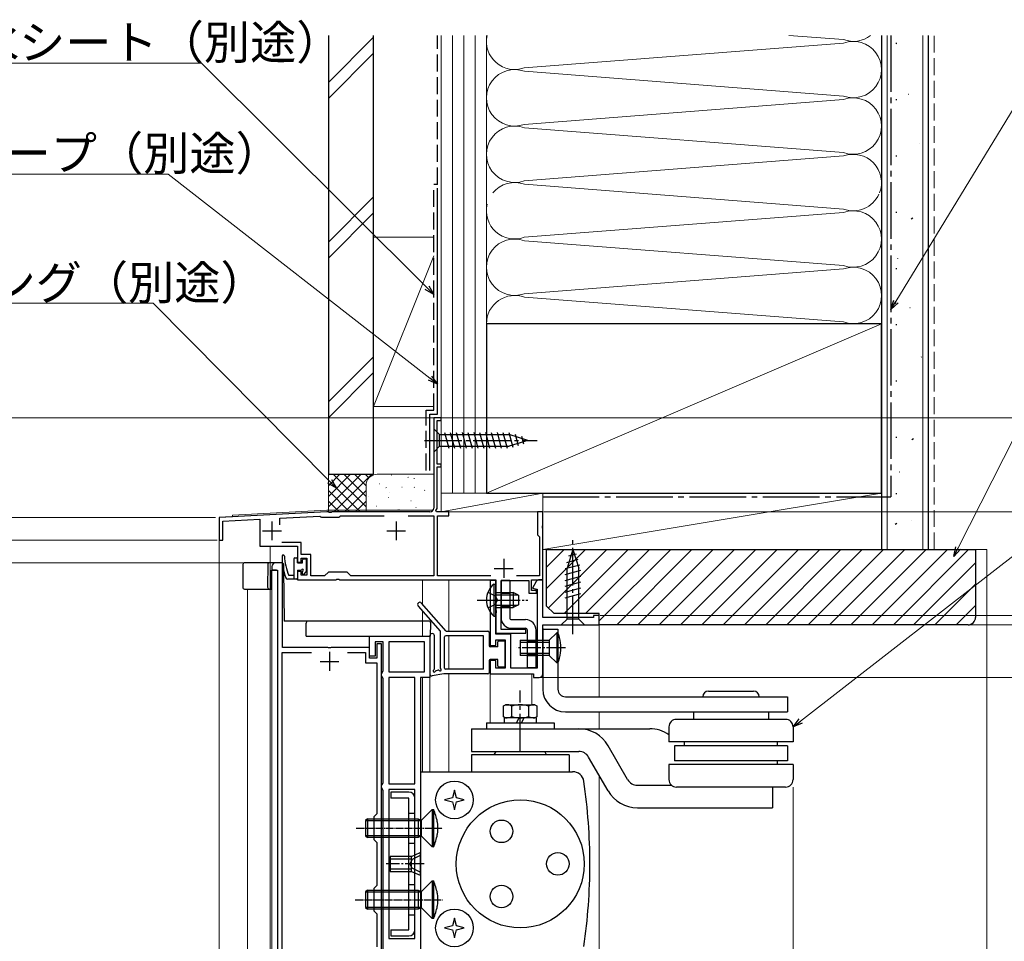
# Model space of a CAD drawing. Extents: x 0 to 1386, y 0 to 2245.
# Drawn here: x 239 to 501, y 1742 to 1987 of the extents above; entities that cross this region are included whole.
import ezdxf

# ---------------------------------------------------------------- set-up
doc = ezdxf.new("R2010")
doc.units = 0
for name, pattern in [('YCENTER_1', [13, 10, -1, 1, -1]), ('YDIVIDE_1', [15, 10, -1, 1, -1, 1, -1]), ('YHIDDEN_1', [4, 3, -1])]:
    doc.linetypes.add(name, pattern=pattern)
for name, color, linetype, lineweight in [('YKK_11', 7, 'CONTINUOUS', 30), ('YKK_12', 2, 'CONTINUOUS', 13), ('YKK_13', 4, 'CONTINUOUS', 30), ('YKK_D', 6, 'CONTINUOUS', 13), ('YSS_K', 3, 'CONTINUOUS', 13), ('YSS_KE', 3, 'CONTINUOUS', 30)]:
    doc.layers.add(name, color=color, linetype=linetype, lineweight=lineweight)
doc.styles.get("Standard").update_dxf_attribs({"font": 'txt', "bigfont": 'BIGFONT'})

msp = doc.modelspace()

# ---------------------------------------------------------------- linework, layer by layer
at = {"layer": 'YKK_11', "linetype": 'ByBlock', "lineweight": -2, "ltscale": 0.5}
for p, q in [((351.36, 1881.47), (349.36, 1881.47)), ((349.36, 1881.47), (349.36, 1857.47)), ((350.26, 1869.17), (350.26, 1880.77)), ((350.26, 1880.77), (351.36, 1880.77)), ((351.36, 1880.77), (351.36, 1881.47)), ((351.36, 1869.17), (350.26, 1869.17)), ((350.26, 1857.37), (350.26, 1868.47)), ((350.26, 1868.47), (351.36, 1868.47)), ((351.36, 1868.47), (351.36, 1869.17)), ((320.98, 1856.47), (292.36, 1854.97)), ((321.4, 1856.47), (320.98, 1856.47)), ((321.58, 1856.35), (321.4, 1856.47)), ((322.13, 1856.35), (321.58, 1856.35)), ((322.31, 1856.47), (322.13, 1856.35)), ((348.36, 1856.47), (322.31, 1856.47)), ((324.36, 1855.27), (324.56, 1855.47)), ((324.56, 1855.47), (336.14, 1855.47)), ((342.58, 1855.47), (349.36, 1855.47)), ((349.36, 1855.47), (349.36, 1839.47)), ((349.93, 1856.81), (350.26, 1857.37)), ((350.13, 1856.47), (349.93, 1856.81)), ((353.36, 1856.47), (350.13, 1856.47)), ((350.36, 1839.47), (350.36, 1855.47)), ((350.36, 1855.47), (353.36, 1855.47)), ((353.36, 1855.47), (353.36, 1856.47)), ((378.36, 1856.47), (376.96, 1856.47)), ((376.96, 1856.47), (376.96, 1850.37)), ((378.36, 1852.93), (378.36, 1856.47)), ((292.36, 1854.97), (292.36, 1848.97)), ((293.26, 1854.01), (303.16, 1854.53)), ((293.26, 1848.97), (293.26, 1854.01)), ((303.16, 1854.53), (303.16, 1847.37)), ((308.46, 1854.81), (319.08, 1855.37)), ((308.46, 1853.02), (308.46, 1854.81)), ((319.08, 1855.37), (319.37, 1855.19)), ((319.37, 1855.19), (319.56, 1855.07)), ((319.56, 1855.07), (324.16, 1855.07)), ((324.16, 1855.07), (324.36, 1855.27)), ((378.24, 1852.74), (378.36, 1852.93)), ((376.96, 1850.37), (377.46, 1849.87)), ((378.24, 1852.19), (378.24, 1852.74)), ((378.36, 1852.01), (378.24, 1852.19)), ((378.36, 1838.47), (378.36, 1852.01)), ((292.36, 1848.97), (293.26, 1848.97)), ((314.16, 1848.37), (308.96, 1848.37)), ((314.16, 1845.17), (314.16, 1848.37)), ((377.46, 1849.87), (377.46, 1839.47)), ((303.16, 1847.37), (313.16, 1847.37)), ((313.16, 1847.37), (313.16, 1843.17)), ((316.66, 1845.17), (314.16, 1845.17)), ((316.66, 1839.47), (316.66, 1845.17)), ((309.16, 1842.97), (307.36, 1842.97)), ((309.16, 1820.47), (309.16, 1842.97)), ((313.16, 1843.17), (314.16, 1843.17)), ((314.16, 1843.17), (314.16, 1844.17)), ((314.16, 1844.17), (315.66, 1844.17)), ((315.66, 1844.17), (315.66, 1839.67)), ((306.36, 1841.97), (306.36, 1840.97)), ((306.36, 1840.97), (307.86, 1840.97)), ((307.86, 1840.97), (307.86, 1715.47)), ((314.16, 1840.67), (313.16, 1840.67)), ((313.16, 1840.67), (313.16, 1838.47)), ((314.16, 1839.67), (314.16, 1840.67)), ((321.36, 1840.47), (320.36, 1839.47)), ((326.36, 1840.47), (321.36, 1840.47)), ((327.36, 1839.47), (326.36, 1840.47)), ((313.16, 1838.47), (323.4, 1838.47)), ((315.66, 1839.67), (314.16, 1839.67)), ((320.36, 1839.47), (316.66, 1839.47)), ((323.4, 1838.47), (323.58, 1838.59)), ((323.58, 1838.59), (324.13, 1838.59)), ((324.13, 1838.59), (324.31, 1838.47)), ((324.31, 1838.47), (365.86, 1838.47)), ((349.36, 1839.47), (327.36, 1839.47)), ((364.57, 1839.47), (350.36, 1839.47)), ((365.86, 1838.27), (364.36, 1838.27)), ((364.36, 1838.27), (364.36, 1820.97)), ((365.86, 1838.47), (365.86, 1830.43)), ((365.86, 1823.97), (365.86, 1838.27)), ((367.26, 1825.27), (367.26, 1838.27)), ((367.26, 1838.27), (374.66, 1838.27)), ((377.46, 1839.47), (371.33, 1839.47)), ((374.66, 1838.27), (374.66, 1834.87)), ((375.36, 1835.57), (375.36, 1838.47)), ((375.36, 1838.47), (378.36, 1838.47)), ((376.59, 1837.97), (375.57, 1836.2)), ((378.36, 1838.47), (377.46, 1838.47)), ((378.36, 1828.47), (378.36, 1838.47)), ((374.66, 1834.87), (376.66, 1834.87)), ((376.66, 1835.57), (375.36, 1835.57)), ((375.57, 1836.2), (376.86, 1835.97)), ((376.66, 1834.87), (376.66, 1835.57)), ((376.86, 1835.97), (376.86, 1814.97)), ((365.86, 1830.43), (365.98, 1830.24)), ((365.98, 1829.69), (365.86, 1829.51)), ((365.86, 1829.51), (365.86, 1824.27)), ((365.98, 1830.24), (365.98, 1829.69)), ((391.86, 1828.47), (378.36, 1828.47)), ((393.36, 1828.97), (391.86, 1828.97)), ((391.86, 1828.97), (391.86, 1828.47)), ((393.36, 1826.47), (393.36, 1828.97)), ((365.86, 1824.27), (373.86, 1824.27)), ((373.86, 1825.27), (367.26, 1825.27)), ((373.86, 1824.27), (373.86, 1825.27)), ((378.36, 1813.47), (378.36, 1826.47)), ((378.36, 1826.47), (393.36, 1826.47)), ((332.26, 1818.17), (332.26, 1823.47)), ((332.26, 1823.47), (348.36, 1823.47)), ((335.96, 1821.97), (333.76, 1821.97)), ((333.76, 1821.97), (333.76, 1818.17)), ((335.46, 1821.47), (334.26, 1821.47)), ((334.26, 1821.47), (334.26, 1817.67)), ((335.46, 1735.47), (335.46, 1821.47)), ((335.96, 1814.33), (335.96, 1821.97)), ((346.86, 1821.97), (337.46, 1821.97)), ((346.86, 1821.97), (337.46, 1821.97)), ((337.46, 1821.97), (337.46, 1813.97)), ((346.86, 1813.97), (346.86, 1821.97)), ((348.36, 1823.47), (348.36, 1812.47)), ((369.86, 1823.97), (365.86, 1823.97)), ((365.86, 1820.97), (365.86, 1822.47)), ((365.86, 1822.47), (368.36, 1822.47)), ((368.36, 1822.47), (368.36, 1814.97)), ((369.86, 1814.97), (369.86, 1823.97)), ((309.06, 1735.27), (309.06, 1819.17)), ((309.06, 1819.17), (316.91, 1819.17)), ((321.2, 1820.47), (309.16, 1820.47)), ((321.38, 1820.35), (321.2, 1820.47)), ((321.93, 1820.35), (321.38, 1820.35)), ((322.12, 1820.47), (321.93, 1820.35)), ((332.26, 1820.47), (322.12, 1820.47)), ((326.41, 1819.17), (331.26, 1819.17)), ((331.26, 1819.17), (331.26, 1816.37)), ((332.26, 1817.67), (332.26, 1820.47)), ((364.36, 1820.97), (365.86, 1820.97)), ((331.26, 1816.37), (334.26, 1816.37)), ((333.76, 1818.17), (332.26, 1818.17)), ((334.26, 1817.67), (332.26, 1817.67)), ((334.26, 1816.37), (334.26, 1776.27)), ((365.86, 1816.97), (364.36, 1816.97)), ((364.36, 1816.97), (364.36, 1813.47)), ((365.86, 1814.97), (365.86, 1816.97)), ((335.46, 1813.47), (335.71, 1813.9)), ((335.71, 1813.9), (335.96, 1814.33)), ((337.46, 1813.97), (346.86, 1813.97)), ((368.36, 1814.97), (365.86, 1814.97)), ((376.86, 1814.97), (369.86, 1814.97)), ((335.46, 1812.97), (335.46, 1813.47)), ((335.71, 1812.54), (335.46, 1812.97)), ((335.96, 1812.1), (335.71, 1812.54)), ((335.96, 1784.63), (335.96, 1812.1)), ((344.36, 1812.47), (337.46, 1812.47)), ((337.46, 1812.47), (337.46, 1784.27)), ((344.36, 1784.27), (344.36, 1812.47)), ((344.36, 1784.27), (344.36, 1812.47)), ((345.86, 1812.47), (345.86, 1716.47)), ((348.36, 1812.47), (345.86, 1812.47)), ((364.36, 1813.47), (375.86, 1813.47)), ((375.86, 1813.47), (375.86, 1812.47)), ((375.86, 1812.47), (377.36, 1812.47)), ((335.46, 1783.77), (335.71, 1784.2)), ((335.46, 1783.27), (335.46, 1783.77)), ((335.71, 1782.84), (335.46, 1783.27)), ((335.71, 1784.2), (335.96, 1784.63)), ((335.96, 1782.4), (335.71, 1782.84)), ((335.96, 1735.47), (335.96, 1782.4)), ((337.46, 1784.27), (344.36, 1784.27)), ((344.36, 1782.77), (337.46, 1782.77)), ((337.46, 1782.77), (337.46, 1743.17)), ((344.36, 1743.17), (344.36, 1782.77)), ((344.36, 1743.17), (344.36, 1782.77)), ((334.26, 1776.27), (333.46, 1775.47)), ((333.46, 1775.47), (333.46, 1769.47)), ((333.46, 1769.47), (334.26, 1768.67)), ((334.26, 1768.67), (334.26, 1757.27)), ((334.26, 1757.27), (333.46, 1756.47)), ((333.46, 1756.47), (333.46, 1750.47)), ((333.46, 1750.47), (334.26, 1749.67)), ((334.26, 1749.67), (334.26, 1740.97)), ((337.46, 1743.17), (344.36, 1743.17))]:
    msp.add_line(p, q, dxfattribs=at)
at = {"layer": 'YKK_11', "ltscale": 0.5}
for p, q in [((306.36, 1853.97), (306.36, 1848.97)), ((339.36, 1853.97), (339.36, 1848.97)), ((303.86, 1851.47), (308.86, 1851.47)), ((336.86, 1851.47), (341.86, 1851.47)), ((367.95, 1843.97), (367.95, 1838.97)), ((365.45, 1841.47), (370.45, 1841.47)), ((321.66, 1819.27), (321.66, 1814.27)), ((319.16, 1816.77), (324.16, 1816.77))]:
    msp.add_line(p, q, dxfattribs=at)
at = {"layer": 'YKK_11', "linetype": 'ByBlock', "lineweight": -2, "ltscale": 0.5}
for centre, start, end in [((348.36, 1857.47), 270, 0), ((307.36, 1841.97), 90, 180), ((377.46, 1837.47), 90, 150), ((377.36, 1813.47), 270, 360)]:
    msp.add_arc(centre, 1, start, end, dxfattribs=at)
at = {"layer": 'YKK_12', "ltscale": 0.5}
for p, q in [((349.36, 1857.47), (349.36, 1881.47)), ((349.36, 1881.47), (351.36, 1881.47)), ((351.36, 1881.47), (351.36, 1856.47)), ((295.86, 1855.65), (320.98, 1856.97)), ((295.86, 1855.65), (295.86, 1855.15)), ((320.98, 1856.97), (349.22, 1856.97)), ((351.36, 1856.47), (378.36, 1856.47)), ((292.36, 1854.97), (295.86, 1855.15))]:
    msp.add_line(p, q, dxfattribs=at)
at = {"layer": 'YKK_12'}
for p, q in [((292.36, 1854.97), (292.36, 1737.67)), ((305.86, 1847.37), (305.86, 1737.67)), ((306.26, 1840.97), (306.66, 1840.97)), ((306.36, 1840.97), (306.36, 1737.37)), ((346.36, 1838.47), (346.36, 1831.98)), ((353.36, 1838.47), (353.36, 1824.77)), ((299.86, 1835.97), (299.86, 1737.67)), ((346.36, 1830.15), (346.36, 1823.47)), ((393.36, 1826.97), (393.36, 1807.37)), ((348.36, 1823.47), (348.36, 1787.47)), ((353.36, 1823.57), (353.36, 1814.67)), ((364.36, 1813.97), (364.36, 1800.47)), ((346.36, 1812.47), (346.36, 1787.47)), ((353.36, 1813.47), (353.36, 1787.47)), ((375.46, 1813.46), (375.46, 1805.2)), ((393.36, 1803.37), (393.36, 1798.87)), ((393.36, 1786.41), (393.36, 1634.02))]:
    msp.add_line(p, q, dxfattribs=at)
at = {"layer": 'YKK_13', "linetype": 'Continuous'}
for p, q in [((349.36, 1878.57), (350.91, 1877.02)), ((349.36, 1878.57), (349.36, 1872.37)), ((350.91, 1873.92), (350.91, 1877.02)), ((350.91, 1877.02), (369.44, 1877.02)), ((352.21, 1877.57), (353.33, 1873.37)), ((353.76, 1877.57), (354.89, 1873.37)), ((355.31, 1877.57), (356.44, 1873.37)), ((356.87, 1877.57), (357.99, 1873.37)), ((358.42, 1877.57), (359.54, 1873.37)), ((359.97, 1877.57), (361.1, 1873.37)), ((361.52, 1877.57), (362.65, 1873.37)), ((363.08, 1877.57), (364.2, 1873.37)), ((364.63, 1877.57), (365.76, 1873.37)), ((366.18, 1877.57), (367.31, 1873.37)), ((367.74, 1877.57), (368.86, 1873.37)), ((369.29, 1877.57), (370.35, 1873.63)), ((374.36, 1875.47), (369.44, 1877.02)), ((370.96, 1877.12), (371.78, 1874.08)), ((372.66, 1876.58), (373.21, 1874.53)), ((349.36, 1872.37), (350.91, 1873.92)), ((350.91, 1873.92), (369.44, 1873.92)), ((374.36, 1875.47), (369.44, 1873.92)), ((374.36, 1875.47), (369.44, 1873.92)), ((386.36, 1846.47), (384.81, 1841.55)), ((385.24, 1844.77), (387.29, 1845.32)), ((386.36, 1846.47), (387.91, 1841.55)), ((386.36, 1846.47), (387.91, 1841.55)), ((384.26, 1841.4), (388.2, 1842.46)), ((384.71, 1843.08), (387.75, 1843.89)), ((384.26, 1839.85), (388.46, 1840.97)), ((384.81, 1828.02), (384.81, 1841.55)), ((387.91, 1828.02), (387.91, 1841.55)), ((384.26, 1838.3), (388.46, 1839.42)), ((384.26, 1836.74), (388.46, 1837.87)), ((384.26, 1835.19), (388.46, 1836.32)), ((384.26, 1833.64), (388.46, 1834.76)), ((383.26, 1826.47), (384.81, 1828.02)), ((387.91, 1828.02), (384.81, 1828.02)), ((389.46, 1826.47), (387.91, 1828.02)), ((383.26, 1826.47), (389.46, 1826.47))]:
    msp.add_line(p, q, dxfattribs=at)
at = {"layer": 'YKK_13', "linetype": 'YCENTER_1'}
for p, q in [((346.86, 1875.47), (376.86, 1875.47)), ((386.36, 1823.97), (386.36, 1848.97)), ((372.36, 1792.87), (372.36, 1809.04))]:
    msp.add_line(p, q, dxfattribs=at)
at = {"layer": 'YKK_13'}
for p, q in [((298.65, 1842.47), (298.6, 1836.47)), ((301.45, 1842.97), (299.15, 1842.97)), ((303.76, 1842.97), (301.45, 1842.97)), ((305.75, 1842.97), (303.76, 1842.97)), ((305.25, 1842.47), (305.2, 1836.47)), ((308.93, 1842.97), (305.75, 1842.97)), ((309.43, 1842.47), (309.44, 1840.97)), ((306.22, 1836.47), (306.26, 1840.97)), ((307.56, 1840.97), (306.26, 1840.97)), ((309.44, 1840.97), (309.16, 1840.97)), ((309.44, 1840.97), (309.56, 1827.47)), ((365.35, 1837.32), (365.86, 1837.32)), ((365.35, 1837.32), (365.35, 1828.82)), ((365.86, 1837.32), (365.86, 1828.82)), ((299.1, 1835.97), (301.4, 1835.97)), ((301.4, 1835.97), (303.76, 1835.97)), ((303.76, 1835.97), (305.7, 1835.97)), ((305.7, 1835.97), (306.21, 1835.97)), ((306.21, 1835.97), (306.22, 1836.47)), ((363.76, 1835.14), (365.67, 1834.21)), ((365.86, 1835.07), (370.46, 1835.07)), ((370.46, 1835.07), (370.46, 1831.07)), ((371.86, 1834.37), (370.46, 1835.07)), ((363.76, 1830.99), (365.67, 1831.92)), ((365.67, 1834.21), (366.28, 1833.07)), ((365.67, 1831.92), (366.28, 1833.07)), ((365.86, 1834.41), (371.76, 1834.41)), ((366.28, 1833.07), (370.61, 1833.07)), ((371.86, 1834.37), (371.86, 1831.77)), ((365.86, 1831.72), (371.76, 1831.72)), ((365.86, 1831.07), (370.46, 1831.07)), ((371.86, 1831.77), (370.46, 1831.07)), ((315.96, 1827.47), (309.56, 1827.47)), ((315.46, 1826.97), (315.46, 1826.96)), ((315.46, 1823.47), (315.46, 1826.96)), ((348.05, 1827.47), (315.96, 1827.47)), ((348.52, 1823.47), (348.55, 1826.96)), ((365.35, 1828.82), (365.86, 1828.82)), ((378.36, 1825.47), (378.36, 1809.37)), ((378.36, 1825.37), (382.36, 1825.37)), ((382.36, 1825.37), (382.36, 1809.37)), ((315.46, 1823.47), (348.52, 1823.47)), ((422.36, 1808.87), (434.36, 1808.87)), ((384.36, 1807.37), (443.36, 1807.37)), ((419.36, 1807.37), (437.36, 1807.37)), ((443.36, 1807.37), (443.36, 1803.37)), ((367.92, 1804.96), (368.46, 1805.27)), ((367.92, 1802.08), (367.92, 1804.96)), ((368.46, 1805.27), (376.02, 1805.27)), ((370.14, 1802.15), (370.14, 1804.89)), ((374.58, 1804.89), (374.58, 1802.15)), ((376.26, 1805.27), (376.79, 1804.96)), ((376.79, 1804.96), (376.79, 1802.08)), ((384.36, 1803.37), (435.36, 1803.37)), ((418.36, 1803.37), (418.36, 1801.37)), ((432.8, 1803.37), (443.36, 1803.37)), ((438.36, 1803.37), (438.36, 1801.37)), ((363.36, 1800.47), (381.36, 1800.47)), ((363.36, 1800.47), (363.36, 1798.87)), ((368.46, 1801.77), (367.92, 1802.08)), ((376.61, 1801.77), (368.11, 1801.77)), ((368.11, 1801.77), (368.11, 1800.47)), ((371.31, 1800.47), (372.06, 1801.77)), ((372.66, 1800.47), (373.41, 1801.77)), ((376.79, 1802.08), (376.26, 1801.77)), ((376.61, 1801.77), (376.61, 1800.47)), ((381.36, 1800.47), (381.36, 1798.87)), ((434.14, 1801.37), (413.82, 1801.37)), ((442.86, 1801.37), (432.69, 1801.37)), ((359.36, 1798.87), (406.75, 1798.87)), ((359.36, 1798.87), (359.36, 1792.87)), ((411.86, 1799.37), (411.86, 1795.37)), ((444.86, 1799.37), (444.86, 1795.37)), ((444.86, 1795.37), (411.86, 1795.37)), ((415.97, 1794.37), (415.97, 1795.37)), ((440.74, 1794.37), (440.74, 1795.37)), ((359.36, 1792.87), (387.9, 1792.87)), ((365.88, 1792.87), (365.36, 1791.97)), ((365.88, 1792.87), (378.84, 1792.87)), ((379.36, 1791.97), (378.84, 1792.87)), ((400.89, 1785.37), (395.69, 1794.37)), ((443.36, 1794.37), (413.36, 1794.37)), ((413.36, 1794.37), (413.36, 1790.37)), ((443.36, 1794.37), (443.36, 1790.37)), ((359.36, 1791.97), (359.36, 1787.47)), ((385.36, 1791.97), (359.36, 1791.97)), ((385.36, 1791.97), (385.36, 1787.47)), ((395.69, 1782.37), (390.49, 1791.37)), ((443.36, 1790.37), (413.36, 1790.37)), ((440.74, 1789.37), (440.74, 1790.37)), ((345.86, 1787.47), (345.86, 1738.47)), ((345.86, 1787.47), (345.86, 1738.47)), ((345.86, 1787.47), (386.28, 1787.47)), ((444.86, 1789.37), (411.86, 1789.37)), ((411.86, 1789.37), (411.86, 1785.37)), ((444.86, 1789.37), (444.86, 1785.37)), ((354.86, 1782.57), (354.31, 1780.52)), ((355.41, 1780.52), (354.86, 1782.57)), ((403.48, 1783.87), (412.53, 1783.87)), ((442.86, 1783.37), (413.86, 1783.37)), ((439.41, 1783.37), (439.41, 1777.87)), ((354.31, 1780.52), (352.26, 1779.97)), ((352.26, 1779.97), (354.31, 1779.42)), ((357.46, 1779.97), (355.41, 1780.52)), ((355.41, 1779.42), (357.46, 1779.97)), ((354.31, 1779.42), (354.86, 1777.37)), ((354.86, 1777.37), (355.41, 1779.42)), ((403.48, 1777.87), (439.41, 1777.87)), ((354.86, 1748.57), (354.31, 1746.52)), ((355.41, 1746.52), (354.86, 1748.57)), ((354.31, 1746.52), (352.26, 1745.97)), ((352.26, 1745.97), (354.31, 1745.42)), ((357.46, 1745.97), (355.41, 1746.52)), ((355.41, 1745.42), (357.46, 1745.97)), ((354.31, 1745.42), (354.86, 1743.37)), ((354.86, 1743.37), (355.41, 1745.42))]:
    msp.add_line(p, q, dxfattribs=at)
at = {"layer": 'YKK_13', "ltscale": 0.3}
for p, q in [((312.16, 1844.02), (312.16, 1838.62)), ((312.46, 1844.32), (312.86, 1844.32)), ((313.16, 1842.92), (313.16, 1844.02)), ((313.16, 1842.92), (314.46, 1842.92)), ((314.46, 1842.92), (314.46, 1843.72)), ((314.76, 1844.02), (315.26, 1844.02)), ((315.56, 1840.76), (315.56, 1843.72)), ((313.16, 1841.02), (313.16, 1838.92)), ((313.16, 1841.02), (314.21, 1841.02)), ((314.46, 1840.02), (314.46, 1840.77)), ((314.8, 1839.88), (315.47, 1840.55)), ((312.86, 1838.62), (310.54, 1838.62)), ((312.16, 1839.62), (310.86, 1839.62)), ((369.56, 1838.27), (367.26, 1838.27)), ((367.26, 1838.27), (367.26, 1828.37)), ((369.56, 1838.27), (369.56, 1828.37)), ((367.26, 1835.07), (369.56, 1835.07)), ((369.56, 1834.82), (367.26, 1834.82)), ((369.56, 1831.32), (367.26, 1831.32)), ((367.26, 1831.07), (369.56, 1831.07)), ((370.06, 1827.87), (373.76, 1827.87)), ((370.06, 1825.57), (373.76, 1825.57)), ((374.26, 1815.17), (374.26, 1825.07)), ((376.56, 1815.17), (376.56, 1825.07)), ((374.26, 1822.37), (376.56, 1822.37)), ((376.56, 1822.12), (374.26, 1822.12)), ((376.56, 1818.62), (374.26, 1818.62)), ((374.26, 1818.37), (376.56, 1818.37)), ((374.26, 1815.17), (376.56, 1815.17))]:
    msp.add_line(p, q, dxfattribs=at)
at = {"layer": 'YKK_13', "ltscale": 0.5}
for p, q in [((352.65, 1824.77), (346.11, 1832.26)), ((345.2, 1831.47), (351.06, 1824.77)), ((351.06, 1824.77), (351.06, 1815.05)), ((352.65, 1824.77), (363.76, 1824.77)), ((364.06, 1824.47), (364.06, 1820.97)), ((348.35, 1823.57), (348.35, 1813.41)), ((349.55, 1814.77), (349.55, 1823.57)), ((352.26, 1814.97), (352.26, 1823.27)), ((362.56, 1823.57), (352.56, 1823.57)), ((362.56, 1814.67), (362.56, 1823.57)), ((366.36, 1820.67), (366.36, 1821.97)), ((366.66, 1822.27), (368.06, 1822.27)), ((368.36, 1815.57), (368.36, 1821.97)), ((366.36, 1820.67), (364.36, 1820.67)), ((364.06, 1816.97), (364.06, 1813.77)), ((366.36, 1817.27), (364.36, 1817.27)), ((366.36, 1815.57), (366.36, 1817.27)), ((350.54, 1814.45), (350.02, 1814.3)), ((362.56, 1814.67), (352.56, 1814.67)), ((368.06, 1815.27), (366.66, 1815.27)), ((352.06, 1813.47), (348.93, 1812.92)), ((363.76, 1813.47), (352.06, 1813.47)), ((342.76, 1782.07), (337.96, 1782.07)), ((337.96, 1782.07), (337.96, 1780.47)), ((342.76, 1780.47), (337.96, 1780.47)), ((342.76, 1745.47), (342.76, 1780.47)), ((344.36, 1745.47), (344.36, 1780.47)), ((342.76, 1776.47), (344.36, 1776.47)), ((342.76, 1768.47), (344.36, 1768.47)), ((337.76, 1764.97), (337.76, 1760.97)), ((343.46, 1764.97), (337.76, 1764.97)), ((337.76, 1764.31), (343.46, 1764.31)), ((343.6, 1764.12), (342.99, 1762.97)), ((343.46, 1764.97), (345.76, 1765.97)), ((343.46, 1760.97), (343.46, 1764.97)), ((345.76, 1765.17), (343.6, 1764.12)), ((345.76, 1765.97), (345.76, 1759.97)), ((337.76, 1761.63), (343.46, 1761.63)), ((343.6, 1761.82), (342.99, 1762.97)), ((345.76, 1760.77), (343.6, 1761.82)), ((337.76, 1760.97), (343.46, 1760.97)), ((343.46, 1760.97), (345.76, 1759.97)), ((342.76, 1757.47), (344.36, 1757.47)), ((342.76, 1749.47), (344.36, 1749.47)), ((337.96, 1745.47), (337.96, 1743.87)), ((337.96, 1745.47), (342.76, 1745.47)), ((337.96, 1743.87), (342.76, 1743.87))]:
    msp.add_line(p, q, dxfattribs=at)
at = {"layer": 'YKK_13', "linetype": 'YCENTER_1', "ltscale": 0.5}
for p, q in [((360.86, 1833.07), (374.36, 1833.07)), ((384.36, 1820.37), (371.34, 1820.37)), ((346.77, 1762.97), (336.75, 1762.97))]:
    msp.add_line(p, q, dxfattribs=at)
at = {"layer": 'YKK_13', "ltscale": 0.2}
for p, q in [((382.06, 1824.37), (380.06, 1822.37)), ((382.06, 1824.37), (382.06, 1816.37)), ((382.36, 1824.37), (382.06, 1824.37)), ((382.36, 1824.37), (382.36, 1816.37)), ((372.36, 1822.37), (380.06, 1822.37)), ((372.36, 1822.37), (372.36, 1818.37)), ((372.36, 1821.87), (380.06, 1821.87)), ((380.06, 1822.37), (380.06, 1818.37)), ((380.06, 1818.87), (372.36, 1818.87)), ((380.06, 1818.37), (372.36, 1818.37)), ((380.06, 1818.37), (382.06, 1816.37)), ((382.36, 1816.37), (382.06, 1816.37)), ((348.96, 1777.47), (346.01, 1774.52)), ((348.96, 1777.47), (348.96, 1767.47)), ((348.96, 1777.47), (349.26, 1777.47)), ((349.26, 1777.47), (349.26, 1767.47)), ((331.71, 1774.97), (331.26, 1774.52)), ((331.26, 1774.52), (331.26, 1770.42)), ((331.26, 1774.52), (346.01, 1774.52)), ((331.71, 1774.97), (345.23, 1774.97)), ((331.71, 1774.97), (331.71, 1769.97)), ((345.23, 1774.97), (346.01, 1774.52)), ((345.23, 1774.97), (345.23, 1769.97)), ((346.01, 1774.52), (346.01, 1770.42)), ((346.01, 1770.42), (331.26, 1770.42)), ((331.26, 1770.42), (331.71, 1769.97)), ((345.23, 1769.97), (331.71, 1769.97)), ((346.01, 1770.42), (345.23, 1769.97)), ((346.01, 1770.42), (348.96, 1767.47)), ((349.26, 1767.47), (348.96, 1767.47)), ((331.71, 1755.97), (331.26, 1755.52)), ((331.71, 1755.97), (345.23, 1755.97)), ((331.71, 1755.97), (331.71, 1750.97)), ((345.23, 1755.97), (346.01, 1755.52)), ((345.23, 1755.97), (345.23, 1750.97)), ((348.96, 1758.47), (346.01, 1755.52)), ((348.96, 1758.47), (348.96, 1748.47)), ((348.96, 1758.47), (349.26, 1758.47)), ((349.26, 1758.47), (349.26, 1748.47)), ((331.26, 1755.52), (331.26, 1751.42)), ((331.26, 1755.52), (346.01, 1755.52)), ((346.01, 1755.52), (346.01, 1751.42)), ((346.01, 1751.42), (331.26, 1751.42)), ((331.26, 1751.42), (331.71, 1750.97)), ((345.23, 1750.97), (331.71, 1750.97)), ((346.01, 1751.42), (345.23, 1750.97)), ((346.01, 1751.42), (348.96, 1748.47)), ((349.26, 1748.47), (348.96, 1748.47))]:
    msp.add_line(p, q, dxfattribs=at)
at = {"layer": 'YKK_13', "linetype": 'YCENTER_1', "ltscale": 0.2}
for p, q in [((328.75, 1772.47), (351.78, 1772.47)), ((328.48, 1753.47), (351.78, 1753.47))]:
    msp.add_line(p, q, dxfattribs=at)
at = {"layer": 'YKK_13'}
for centre, radius in [((354.86, 1779.97), 5), ((372.36, 1762.97), 17), ((367.36, 1771.63), 3), ((382.36, 1762.97), 3), ((367.36, 1754.31), 3), ((354.86, 1745.97), 5)]:
    msp.add_circle(centre, radius, dxfattribs=at)
at = {"layer": 'YKK_13', "ltscale": 0.3}
for centre, radius, start, end in [((309.37, 1844.71), 0.3, 3.0125, 178.5908), ((309.37, 1844.71), 0.3, 3.0125, 178.5908), ((324.06, 1844.35), 15, 178.5908, 201.1497), ((324.65, 1845.52), 15, 183.0125, 203.1508), ((312.46, 1844.02), 0.3, 90, 180), ((312.86, 1844.02), 0.3, 0, 90), ((314.76, 1843.72), 0.3, 90, 180), ((315.26, 1843.72), 0.3, 0, 90), ((314.46, 1841.02), 0.25, 270, 180), ((314.66, 1840.02), 0.2, 180, 315), ((315.26, 1840.76), 0.3, 315, 0), ((310.54, 1839.12), 0.5, 201.1497, 270), ((312.86, 1838.92), 0.3, 270, 0), ((370.06, 1828.37), 2.8, 180, 270), ((370.06, 1828.37), 0.5, 180, 270), ((373.76, 1825.07), 2.8, 0, 90), ((373.76, 1825.07), 0.5, 0, 90)]:
    msp.add_arc(centre, radius, start, end, dxfattribs=at)
at = {"layer": 'YKK_13', "linetype": 'YDIVIDE_1', "ltscale": 0.3}
msp.add_arc((309.37, 1844.71), 0.3, 3.0125, 178.5908, dxfattribs=at)
at = {"layer": 'YKK_13'}
for centre, radius, start, end in [((299.15, 1842.47), 0.5, 90, 179.5), ((305.75, 1842.47), 0.5, 90, 179.5), ((308.93, 1842.47), 0.5, 0.5, 90), ((368.89, 1833.07), 5.53, 129.7941, 230.2059), ((299.1, 1836.47), 0.5, 179.5, 270), ((305.7, 1836.47), 0.5, 179.5, 270), ((315.96, 1826.97), 0.5, 90, 180), ((348.05, 1826.97), 0.5, 359.5, 90), ((384.36, 1809.37), 6, 180, 270), ((384.36, 1809.37), 2, 180, 270), ((422.36, 1807.37), 1.5, 90, 180), ((434.36, 1807.37), 1.5, 0, 90), ((368.58, 1801.87), 3.4, 62.6611, 92.0402), ((372.36, 1798.57), 6.7, 70.6723, 109.3277), ((376.14, 1801.87), 3.4, 87.9598, 117.3388), ((368.58, 1805.17), 3.4, 267.9599, 297.3389), ((372.36, 1808.47), 6.7, 250.6723, 289.3277), ((376.14, 1805.17), 3.4, 242.6612, 272.0403), ((413.86, 1799.37), 2, 90, 179.9997), ((442.86, 1799.37), 2, 0.0002, 90), ((387.9, 1789.87), 9, 30, 90), ((406.75, 1789.87), 9, 55.4425, 90), ((387.9, 1789.87), 3, 29.9999, 90), ((386.28, 1784.47), 3, 8.4101, 90), ((240.86, 1762.97), 150, 0, 8.4102), ((403.48, 1786.87), 3, 210, 270), ((413.86, 1785.37), 2, 180, 270), ((442.86, 1785.37), 2, 270, 0.0001), ((403.48, 1786.87), 9, 210.0001, 270), ((240.86, 1762.97), 150, 351.5898, 360)]:
    msp.add_arc(centre, radius, start, end, dxfattribs=at)
at = {"layer": 'YKK_13', "ltscale": 0.5}
for centre, radius, start, end in [((345.66, 1831.87), 0.6, 41.1121, 221.1121), ((348.95, 1823.57), 0.6, 359.9968, 179.9968), ((363.76, 1824.47), 0.3, 0, 90), ((352.56, 1823.27), 0.3, 90, 180), ((366.66, 1821.97), 0.3, 90, 180), ((368.06, 1821.97), 0.3, 0, 90), ((364.36, 1820.97), 0.3, 180, 270), ((364.36, 1816.97), 0.3, 90, 180), ((349.5, 1814.22), 0.3, 114.7916, 338.7147), ((349.25, 1814.77), 0.3, 294.7916, 359.9968), ((350.06, 1814.01), 0.3, 98.7147, 158.7147), ((350.59, 1814.15), 0.3, 38.7147, 98.7147), ((351.06, 1814.53), 0.3, 218.7147, 60), ((351.36, 1815.05), 0.3, 180, 240), ((352.56, 1814.97), 0.3, 180, 270), ((363.76, 1813.77), 0.3, 270, 0), ((366.66, 1815.57), 0.3, 180, 270), ((368.06, 1815.57), 0.3, 270, 0), ((348.85, 1813.41), 0.5, 179.9968, 278.7147), ((342.76, 1780.47), 1.6, 0, 90), ((342.76, 1745.47), 1.6, 270, 0)]:
    msp.add_arc(centre, radius, start, end, dxfattribs=at)
at = {"layer": 'YKK_13', "ltscale": 0.2}
for centre, radius, start, end in [((371.29, 1820.12), 11.86, 7.8137, 21.0096), ((373.02, 1820.37), 10.1, 352.2553, 7.7425), ((371.29, 1820.62), 11.86, 338.9898, 352.1843), ((338.16, 1772.09), 12.33, 9.7833, 25.8398), ((340.27, 1772.47), 10.19, 350.2842, 9.7158), ((338.16, 1772.84), 12.33, 334.1602, 350.2167), ((338.16, 1753.09), 12.33, 9.7833, 25.8398), ((340.27, 1753.47), 10.19, 350.2842, 9.7158), ((338.16, 1753.84), 12.33, 334.1602, 350.2167)]:
    msp.add_arc(centre, radius, start, end, dxfattribs=at)
at = {"layer": 'YKK_D'}
for p, q in [((472.18, 1912.4), (513.46, 1980.05)), ((488.75, 1846.92), (539.77, 1947.84)), ((446.87, 1800.93), (581.62, 1905.69)), ((378.36, 1812.47), (555.86, 1812.47)), ((444.86, 1783.37), (444.86, 1704.96))]:
    msp.add_line(p, q, dxfattribs=at)
at = {"layer": 'YKK_D', "ltscale": 1.5}
for p, q in [((287.67, 1975.71), (190.04, 1975.71)), ((347.55, 1916.06), (287.67, 1975.71)), ((278.81, 1946.23), (198.94, 1946.23)), ((348.35, 1891.99), (278.81, 1946.23)), ((274.79, 1911.88), (194.44, 1911.88)), ((321.73, 1864.59), (274.79, 1911.88)), ((349.36, 1881.47), (179.36, 1881.47)), ((351.36, 1881.47), (595.86, 1881.47)), ((378.66, 1856.47), (575.86, 1856.47)), ((378.66, 1856.47), (595.86, 1856.47)), ((378.66, 1856.47), (595.86, 1856.47)), ((291.36, 1854.97), (179.36, 1854.97)), ((291.36, 1854.97), (179.36, 1854.97)), ((291.81, 1848.97), (179.36, 1848.97)), ((291.81, 1848.97), (179.36, 1848.97)), ((306.36, 1842.97), (179.36, 1842.97)), ((306.36, 1842.97), (179.36, 1842.97)), ((306.36, 1842.97), (199.36, 1842.97)), ((393.61, 1828.97), (555.86, 1828.97)), ((393.86, 1826.47), (555.86, 1826.47)), ((393.86, 1826.47), (575.86, 1826.47)), ((393.86, 1826.47), (575.86, 1826.47)), ((393.86, 1826.47), (555.86, 1826.47)), ((377.76, 1812.47), (555.86, 1812.47))]:
    msp.add_line(p, q, dxfattribs=at)
at = {"layer": 'YKK_D', "linetype": 'ByBlock', "lineweight": -2}
for p, q in [((349.36, 1914.26), (347.07, 1915.58)), ((349.36, 1914.26), (347.55, 1916.06)), ((348.03, 1916.54), (349.36, 1914.26)), ((470.86, 1910.23), (471.6, 1912.76)), ((470.86, 1910.23), (472.18, 1912.4)), ((472.77, 1912.05), (470.86, 1910.23)), ((348.77, 1892.53), (350.36, 1890.42)), ((350.36, 1890.42), (347.93, 1891.45)), ((350.36, 1890.42), (348.35, 1891.99)), ((323.53, 1862.78), (321.25, 1864.11)), ((323.53, 1862.78), (321.73, 1864.59)), ((322.22, 1865.07), (323.53, 1862.78)), ((487.6, 1844.65), (488.14, 1847.23)), ((487.6, 1844.65), (488.75, 1846.92)), ((489.36, 1846.61), (487.6, 1844.65)), ((444.86, 1799.37), (446.45, 1801.47)), ((444.86, 1799.37), (446.87, 1800.93)), ((447.29, 1800.39), (444.86, 1799.37))]:
    msp.add_line(p, q, dxfattribs=at)
at = {"layer": 'YSS_K', "ltscale": 1.5}
for p, q in [((321.36, 1970.56), (333.36, 1982.56)), ((351.36, 1983.05), (351.36, 1861.47)), ((354.36, 1861.47), (354.36, 1983.05)), ((357.36, 1861.47), (357.36, 1983.05)), ((360.36, 1861.47), (360.36, 1983.05)), ((363.36, 1983.05), (363.36, 1941.2)), ((363.36, 1861.47), (363.36, 1983.05)), ((363.36, 1861.47), (363.36, 1983.05)), ((468.36, 1941.2), (468.36, 1983.05)), ((469.86, 1983.05), (469.86, 1846.47)), ((479.36, 1846.47), (479.36, 1983.05)), ((321.36, 1966.32), (333.36, 1978.32)), ((321.36, 1928.14), (333.36, 1940.14)), ((363.36, 1938.2), (363.36, 1906.47)), ((468.36, 1906.47), (468.36, 1938.2)), ((321.36, 1923.9), (333.36, 1935.9)), ((468.36, 1906.47), (363.36, 1861.47)), ((363.36, 1906.47), (468.36, 1906.47)), ((321.36, 1885.71), (333.36, 1897.71)), ((321.36, 1881.47), (333.36, 1893.47)), ((331.36, 1866.47), (321.36, 1866.47)), ((321.36, 1866.47), (321.36, 1856.47)), ((321.36, 1857.78), (330.04, 1866.47)), ((321.36, 1860.61), (327.21, 1866.47)), ((321.36, 1863.44), (324.39, 1866.47)), ((321.36, 1866.27), (321.56, 1866.47)), ((331.36, 1857.78), (322.67, 1866.47)), ((322.87, 1856.47), (332.87, 1866.47)), ((331.36, 1860.61), (325.5, 1866.47)), ((331.36, 1863.44), (328.33, 1866.47)), ((332.14, 1865.49), (331.15, 1866.47)), ((329.84, 1856.47), (321.36, 1864.95)), ((331.36, 1856.47), (331.36, 1863.44)), ((327.01, 1856.47), (321.36, 1862.13)), ((325.7, 1856.47), (331.36, 1862.13)), ((351.36, 1861.47), (363.36, 1861.47)), ((468.36, 1861.47), (378.36, 1861.47)), ((378.36, 1861.47), (378.36, 1846.47)), ((468.36, 1861.47), (378.36, 1846.47)), ((468.36, 1846.47), (468.36, 1861.47)), ((324.18, 1856.47), (321.36, 1859.3)), ((328.53, 1856.47), (331.36, 1859.3)), ((321.36, 1856.47), (331.36, 1856.47)), ((378.36, 1846.47), (468.36, 1846.47)), ((496.36, 1846.47), (493.36, 1846.47)), ((496.36, 1846.47), (496.36, 1637.96))]:
    msp.add_line(p, q, dxfattribs=at)
at = {"layer": 'YSS_K', "linetype": 'Continuous', "ltscale": 1.5}
for p, q in [((458.28, 1981.01), (373.41, 1974.41)), ((458.27, 1981.92), (443.77, 1983.05)), ((458.28, 1966.92), (373.45, 1973.51)), ((458.29, 1966.02), (373.41, 1959.41)), ((458.28, 1951.92), (373.45, 1958.51)), ((458.29, 1951.02), (373.42, 1944.42)), ((458.28, 1936.93), (373.45, 1943.51)), ((458.29, 1936.02), (373.42, 1929.42)), ((333.36, 1929.47), (349.36, 1929.47)), ((333.36, 1929.47), (333.36, 1884.47)), ((351.36, 1884.47), (351.36, 1929.47)), ((458.28, 1921.93), (373.45, 1928.51)), ((349.36, 1924.47), (333.36, 1884.47)), ((458.29, 1921.02), (373.42, 1914.42)), ((458.28, 1906.93), (373.45, 1913.51)), ((333.36, 1884.47), (349.36, 1884.47)), ((349.36, 1866.47), (334.36, 1866.47)), ((338.19, 1866.23), (338.09, 1866.24)), ((349.36, 1857.47), (349.36, 1866.47)), ((331.36, 1863.47), (331.36, 1856.47)), ((334.98, 1863.91), (334.88, 1863.92)), ((342.63, 1865.72), (342.45, 1865.63)), ((344.21, 1865.37), (344.11, 1865.38)), ((336.8, 1862.95), (336.62, 1862.87)), ((337.72, 1861.7), (337.7, 1861.7)), ((341, 1863.05), (340.9, 1863.06)), ((344.21, 1863.01), (344.19, 1863)), ((347.02, 1862.19), (346.92, 1862.21)), ((378.36, 1861.47), (351.36, 1861.47)), ((351.36, 1861.47), (351.36, 1856.47)), ((378.36, 1861.47), (351.36, 1856.47)), ((378.36, 1856.47), (378.36, 1861.47)), ((331.91, 1860.53), (331.89, 1860.53)), ((334.14, 1857.99), (334.04, 1858)), ((337.35, 1860.31), (337.25, 1860.32)), ((343.37, 1859.45), (343.27, 1859.46)), ((331.36, 1856.47), (348.36, 1856.47)), ((338.94, 1856.48), (338.93, 1856.48)), ((339.6, 1857.05), (339.42, 1856.97)), ((340.16, 1857.13), (340.06, 1857.14)), ((344.65, 1857.63), (344.63, 1857.63)), ((351.36, 1856.47), (378.36, 1856.47)), ((379.35, 1836.12), (389.7, 1846.47)), ((379.35, 1841.78), (384.04, 1846.47)), ((379.86, 1830.97), (395.36, 1846.47)), ((384.01, 1829.47), (401.01, 1846.47)), ((389.67, 1829.47), (406.67, 1846.47)), ((393.35, 1827.5), (412.33, 1846.47)), ((397.98, 1826.47), (417.99, 1846.47)), ((403.64, 1826.47), (423.64, 1846.47)), ((409.3, 1826.47), (429.3, 1846.47)), ((414.95, 1826.47), (434.96, 1846.47)), ((420.61, 1826.47), (440.61, 1846.47)), ((426.27, 1826.47), (446.27, 1846.47)), ((431.92, 1826.47), (451.93, 1846.47)), ((437.58, 1826.47), (457.58, 1846.47)), ((443.24, 1826.47), (463.24, 1846.47)), ((448.89, 1826.47), (468.9, 1846.47)), ((454.55, 1826.47), (474.55, 1846.47)), ((460.21, 1826.47), (480.21, 1846.47)), ((465.87, 1826.47), (485.86, 1846.47)), ((471.52, 1826.47), (491.52, 1846.47)), ((476.88, 1826.48), (493.36, 1842.95)), ((482.54, 1826.48), (493.36, 1837.29)), ((488.19, 1826.48), (493.36, 1831.64))]:
    msp.add_line(p, q, dxfattribs=at)
at = {"layer": 'YSS_K', "linetype": 'YHIDDEN_1', "ltscale": 1.5}
msp.add_line((482.36, 1846.47), (482.36, 1983.05), dxfattribs=at)
at = {"layer": 'YSS_K', "linetype": 'Continuous', "ltscale": 1.5}
for centre, radius, start, end in [((370.86, 1981.46), 7.5, 167.8158, 289.911), ((460.85, 1988.97), 7.5, 249.9186, 307.8884), ((460.85, 1973.97), 7.5, 249.9186, 110.0023), ((370.86, 1966.47), 7.5, 69.8273, 289.911), ((460.85, 1958.97), 7.5, 249.9186, 110.0023), ((370.86, 1951.47), 7.5, 69.8273, 289.911), ((460.85, 1943.97), 7.5, 338.3421, 110.0023), ((370.86, 1936.47), 7.5, 69.8273, 140.8613), ((460.85, 1943.97), 7.5, 249.9186, 335.8275), ((370.86, 1936.47), 7.5, 166.6338, 289.911), ((460.85, 1928.97), 7.5, 249.9186, 110.0023), ((370.87, 1921.47), 7.5, 69.8273, 289.911), ((460.86, 1913.97), 7.5, 249.9186, 110.0023), ((370.87, 1906.47), 7.5, 69.8273, 180.006), ((334.36, 1863.47), 3, 90, 180)]:
    msp.add_arc(centre, radius, start, end, dxfattribs=at)
at = {"layer": 'YSS_KE', "ltscale": 1.5}
for p, q in [((321.36, 1983.05), (321.36, 1866.47)), ((333.36, 1866.47), (333.36, 1983.05)), ((468.36, 1983.05), (468.36, 1846.47)), ((480.86, 1846.47), (480.86, 1983.05)), ((350.36, 1882.47), (350.36, 1942.47)), ((468.36, 1906.47), (363.36, 1906.47)), ((363.36, 1906.47), (363.36, 1861.47)), ((468.36, 1861.47), (468.36, 1906.47)), ((348.36, 1867.47), (348.36, 1882.47)), ((348.36, 1882.47), (350.36, 1882.47)), ((321.36, 1866.47), (333.36, 1866.47)), ((363.36, 1861.47), (468.36, 1861.47)), ((468.36, 1846.47), (480.86, 1846.47))]:
    msp.add_line(p, q, dxfattribs=at)
at = {"layer": 'YSS_KE', "linetype": 'YHIDDEN_1', "ltscale": 1.5}
for p, q in [((350.36, 1943.47), (350.36, 1983.05)), ((349.36, 1883.47), (349.36, 1943.47)), ((350.36, 1943.47), (349.36, 1943.47)), ((347.36, 1867.47), (347.36, 1883.47)), ((347.36, 1883.47), (349.36, 1883.47))]:
    msp.add_line(p, q, dxfattribs=at)
at = {"layer": 'YSS_KE', "linetype": 'YCENTER_1', "ltscale": 1.5}
for p in [(470.86, 1983.05), (378.36, 1860.47)]:
    msp.add_line(p, (470.86, 1860.47), dxfattribs=at)
at = {"layer": 'YSS_KE', "linetype": 'Continuous'}
for p, q in [((472.17, 1980.97), (472.42, 1980.97)), ((472.31, 1980.51), (472.36, 1980.53)), ((472.17, 1966.02), (472.42, 1966.02)), ((475.54, 1967.45), (475.59, 1967.46)), ((478.54, 1954.3), (478.58, 1954.32)), ((472.17, 1951.07), (472.42, 1951.07)), ((472.17, 1936.12), (472.42, 1936.12)), ((476.27, 1934.35), (476.69, 1934.63)), ((472.69, 1923.83), (472.74, 1923.84)), ((472.17, 1921.17), (472.42, 1921.17)), ((471.85, 1911.84), (472.27, 1912.11)), ((475.92, 1910.76), (475.97, 1910.78)), ((472.17, 1906.22), (472.42, 1906.22)), ((478.92, 1897.62), (478.97, 1897.64)), ((472.17, 1891.27), (472.42, 1891.27)), ((472.17, 1876.32), (472.42, 1876.32)), ((476.45, 1875.71), (476.87, 1875.98)), ((473.08, 1867.14), (473.12, 1867.16)), ((472.17, 1861.37), (472.42, 1861.37)), ((472.03, 1853.19), (472.45, 1853.47)), ((476.31, 1854.08), (476.35, 1854.1))]:
    msp.add_line(p, q, dxfattribs=at)
at = {"layer": 'YSS_KE', "linetype": 'ByBlock', "lineweight": -2, "ltscale": 0.5}
for p, q in [((379.36, 1846.47), (493.36, 1846.47)), ((379.36, 1831.47), (379.36, 1846.47)), ((493.36, 1846.47), (493.36, 1828.47)), ((381.36, 1829.47), (379.36, 1831.47)), ((393.36, 1829.47), (381.36, 1829.47)), ((393.36, 1826.47), (393.36, 1829.47)), ((491.36, 1826.47), (393.36, 1826.47))]:
    msp.add_line(p, q, dxfattribs=at)
msp.add_arc((491.36, 1828.47), 2, 270, 360, dxfattribs=at)

# ---------------------------------------------------------------- texts
at = {"layer": 'YKK_D'}
for s, p in [('透湿防水シート（別途）', (190.04, 1976.71)), ('防水テープ（別途）', (198.46, 1947.23)), ('シーリング（別途）', (194.44, 1912.88))]:
    msp.add_text(s, height=9, dxfattribs=at).set_placement(p)

doc.saveas('drawing.dxf')
